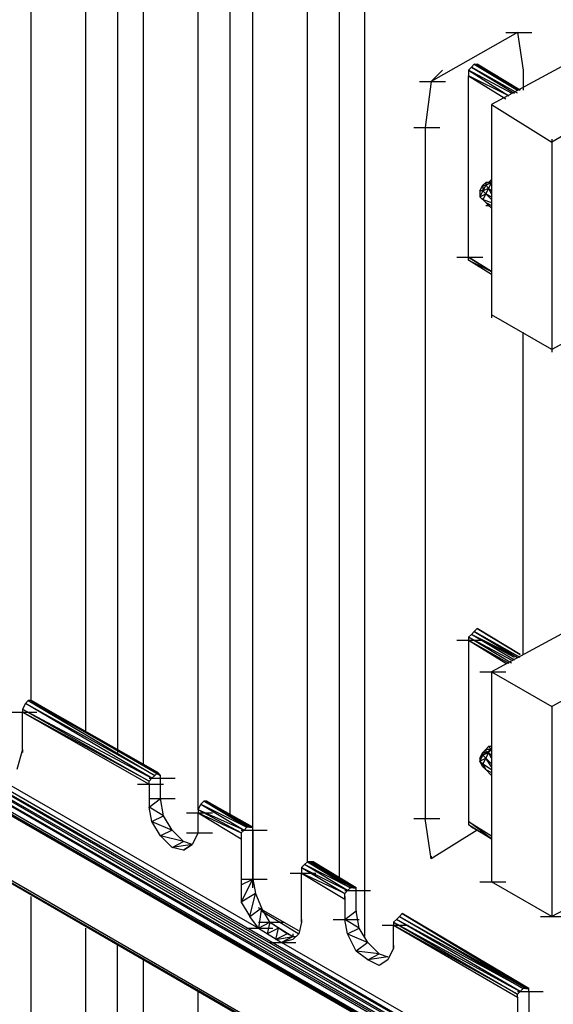
# Model space of a CAD drawing. Units: inches. Extents: x 27 to 113, y -1 to 111.
# Drawn here: x 39 to 40, y 39 to 41 of the extents above; entities that cross this region are included whole.
import ezdxf

# ---------------------------------------------------------------- set-up
doc = ezdxf.new("R2010")
doc.units = ezdxf.units.IN
doc.header["$MEASUREMENT"] = 0
doc.layers.add('drywall', color=7, linetype='Continuous')

msp = doc.modelspace()

# ---------------------------------------------------------------- linework, layer by layer
at = {"layer": 'drywall'}
for p, q in [((39.4827, 42.2019), (39.4827, 39.4534)), ((39.5384, 39.3296), (39.5384, 42.171)), ((39.4146, 39.4906), (39.4146, 42.1029)), ((39.2475, 42.0657), (39.2475, 39.5896)), ((39.297, 39.4349), (39.297, 42.0348)), ((39.1794, 39.602), (39.1794, 41.9667)), ((39.006, 41.9295), (39.006, 39.7258)), ((39.0618, 39.701), (39.0618, 41.8986)), ((38.938, 39.7691), (38.938, 41.8305)), ((38.8203, 39.8372), (38.8203, 41.7624)), ((39.8665, 41.2734), (39.6808, 41.1681)), ((39.8417, 41.2734), (39.8975, 41.2734)), ((39.8665, 41.2734), (39.8789, 41.1929)), ((39.7675, 41.1991), (39.7613, 41.1929)), ((39.7736, 41.2053), (39.7675, 41.1991)), ((39.8665, 41.1434), (39.7675, 41.1991)), ((39.7675, 41.1991), (39.8603, 41.1434)), ((39.7736, 41.2053), (39.7798, 41.2053)), ((39.8727, 41.1496), (39.7736, 41.2053)), ((39.8727, 41.1496), (39.7736, 41.2053)), ((39.7736, 41.2053), (39.8665, 41.1496)), ((39.7798, 41.2053), (39.8727, 41.1496)), ((39.8727, 41.1496), (39.7798, 41.2053)), ((39.7798, 41.2053), (39.8727, 41.1496)), ((39.7798, 41.2053), (39.8727, 41.1496)), ((39.9717, 41.2053), (39.8108, 41.1186)), ((39.7056, 41.1929), (39.6808, 41.1681)), ((39.7613, 41.1929), (39.7613, 41.1805)), ((39.8541, 41.1434), (39.7613, 41.1929)), ((39.7613, 41.1929), (39.8479, 41.1372)), ((39.7613, 41.1867), (39.7613, 41.1805)), ((39.7613, 40.7905), (39.7613, 41.1805)), ((39.8479, 41.1372), (39.7613, 41.1805)), ((39.7613, 41.1805), (39.8417, 41.131)), ((39.8789, 41.1929), (39.8789, 41.1496)), ((39.8789, 41.1929), (39.8789, 41.1867)), ((39.656, 41.1681), (39.7117, 41.1681)), ((39.6808, 41.1681), (39.6684, 41.0691)), ((39.8108, 41.1186), (39.8108, 40.6667)), ((39.8108, 41.1186), (39.9408, 41.0381)), ((39.8108, 41.1186), (39.8108, 41.1124)), ((40.1017, 41.131), (39.9408, 41.0381)), ((39.6436, 41.0691), (39.6994, 41.0691)), ((39.6684, 41.0691), (39.6684, 39.5834)), ((39.9408, 41.0443), (39.9408, 41.0381)), ((39.9408, 41.0381), (39.9408, 40.5924)), ((39.786, 40.9329), (39.7922, 40.9453)), ((39.7922, 40.9453), (39.7984, 40.9515)), ((39.7984, 40.9515), (39.7922, 40.9453)), ((39.7922, 40.9453), (39.7984, 40.9453)), ((39.7984, 40.9453), (39.7922, 40.9329)), ((39.7922, 40.9453), (39.7922, 40.9329)), ((39.8108, 40.9515), (39.7984, 40.9515)), ((39.7984, 40.9453), (39.8108, 40.9515)), ((39.7984, 40.9515), (39.8046, 40.9515)), ((39.8046, 40.9515), (39.7984, 40.9515)), ((39.7984, 40.9515), (39.7984, 40.9453)), ((39.8046, 40.9391), (39.7984, 40.9453)), ((39.8108, 40.9577), (39.8046, 40.9515)), ((39.8046, 40.9515), (39.8108, 40.9515)), ((39.8108, 40.9515), (39.8046, 40.9391)), ((39.8108, 40.9577), (39.8108, 40.9515)), ((39.8108, 40.9515), (39.8108, 40.9577)), ((39.7922, 40.9329), (39.786, 40.9329)), ((39.786, 40.9329), (39.786, 40.9205)), ((39.7922, 40.9329), (39.786, 40.9205)), ((39.786, 40.9205), (39.7984, 40.9267)), ((39.7922, 40.9329), (39.8046, 40.9391)), ((39.7984, 40.9267), (39.7922, 40.9329)), ((39.7984, 40.9267), (39.7922, 40.9143)), ((39.8046, 40.9391), (39.7984, 40.9267)), ((39.7984, 40.9267), (39.8108, 40.9205)), ((39.8108, 40.9143), (39.7984, 40.9267)), ((39.8108, 40.9329), (39.8046, 40.9391)), ((39.8108, 40.9267), (39.8046, 40.9391)), ((39.7922, 40.9143), (39.786, 40.9205)), ((39.7984, 40.9081), (39.786, 40.9205)), ((39.786, 40.9205), (39.7922, 40.9143)), ((39.7922, 40.9143), (39.8108, 40.9081)), ((39.7984, 40.9081), (39.7922, 40.9143)), ((39.7922, 40.9143), (39.7984, 40.9081)), ((39.7984, 40.9081), (39.8108, 40.8958)), ((39.8108, 40.8958), (39.7984, 40.9081)), ((39.7984, 40.9081), (39.8046, 40.902)), ((39.7984, 40.9081), (39.8108, 40.902)), ((39.7984, 40.9081), (39.8046, 40.902)), ((39.8046, 40.902), (39.7984, 40.9081)), ((39.7984, 40.902), (39.8046, 40.902)), ((39.8046, 40.902), (39.8108, 40.8958)), ((39.8108, 40.8958), (39.8046, 40.902)), ((39.8046, 40.902), (39.8108, 40.8958)), ((39.8108, 40.8958), (39.8046, 40.902)), ((39.7365, 40.7905), (39.7922, 40.7905)), ((39.7613, 40.7843), (39.7613, 40.7905)), ((39.8108, 40.7596), (39.7613, 40.7905)), ((39.7613, 40.7905), (39.8108, 40.7596)), ((39.8108, 40.7534), (39.7613, 40.7843)), ((39.7613, 40.7843), (39.8108, 40.7596)), ((39.9408, 40.5924), (39.8108, 40.6667)), ((39.8108, 40.6667), (39.8108, 40.6605)), ((39.8789, 39.9363), (39.8789, 40.6296)), ((40.0336, 40.642), (39.9408, 40.5924)), ((39.9408, 40.5924), (39.9408, 40.5862)), ((39.7736, 39.9858), (39.7798, 39.992)), ((39.8727, 39.9363), (39.7798, 39.992)), ((39.7798, 39.992), (39.8727, 39.9363)), ((39.8727, 39.9363), (39.7798, 39.992)), ((39.7613, 39.9734), (39.7675, 39.9796)), ((39.8541, 39.9239), (39.7613, 39.9734)), ((39.8541, 39.9177), (39.7613, 39.9734)), ((39.7613, 39.9734), (39.7613, 39.9672)), ((39.7675, 39.9796), (39.7736, 39.9858)), ((39.8603, 39.9301), (39.7675, 39.9796)), ((39.8665, 39.9301), (39.7675, 39.9796)), ((39.8603, 39.9239), (39.7675, 39.9796)), ((39.8727, 39.9301), (39.7736, 39.9858)), ((39.7736, 39.9858), (39.8665, 39.9301)), ((39.9717, 39.9858), (39.8108, 39.8991)), ((39.7365, 39.9672), (39.7922, 39.9672)), ((39.7613, 39.9672), (39.8479, 39.9177)), ((39.7613, 39.9672), (39.8417, 39.9177)), ((39.7613, 39.9672), (39.7613, 39.5772)), ((40.1017, 39.9115), (39.9408, 39.8248)), ((38.3189, 39.8867), (40.2627, 38.7725)), ((38.3189, 39.8867), (40.2627, 38.7601)), ((40.2627, 38.7849), (38.3251, 39.8929)), ((40.2627, 38.7725), (38.3251, 39.8929)), ((38.3313, 39.8991), (40.2627, 38.7849)), ((39.786, 39.8991), (39.8417, 39.8991)), ((39.8108, 39.8991), (39.8108, 39.4472)), ((39.8108, 39.8991), (39.9408, 39.8248)), ((40.2627, 38.7601), (38.3189, 39.8744)), ((38.3189, 39.8744), (40.2627, 38.7539)), ((38.3189, 39.862), (40.2627, 38.7415)), ((40.2627, 38.7353), (38.3189, 39.8558)), ((38.3189, 39.8558), (40.2627, 38.7415)), ((38.3251, 39.8496), (40.2627, 38.7353)), ((38.808, 39.831), (38.8018, 39.8187)), ((38.8141, 39.8372), (38.808, 39.831)), ((39.0865, 39.6763), (38.808, 39.831)), ((39.0803, 39.6701), (38.808, 39.831)), ((38.8203, 39.8372), (38.8141, 39.8372)), ((38.8141, 39.8372), (39.0927, 39.6825)), ((38.8141, 39.8372), (39.0865, 39.6763)), ((39.0989, 39.6763), (38.8203, 39.8372)), ((38.8203, 39.8372), (39.0989, 39.6763)), ((38.8203, 39.8372), (39.0927, 39.6825)), ((39.0927, 39.6825), (38.8203, 39.8372)), ((39.9408, 39.8248), (39.9408, 39.3729)), ((39.9408, 39.8248), (39.9408, 39.8187)), ((38.777, 39.8125), (38.8327, 39.8125)), ((38.8018, 39.8187), (38.8018, 39.8125)), ((38.8018, 39.8187), (39.0803, 39.6701)), ((38.8018, 39.8187), (39.0741, 39.6639)), ((38.8018, 39.732), (38.8018, 39.8125)), ((38.8018, 39.8125), (39.0741, 39.6577)), ((39.0741, 39.6639), (38.8018, 39.8125)), ((39.0989, 39.6763), (38.9256, 39.7753)), ((39.0989, 39.6763), (38.9256, 39.7753)), ((39.7984, 39.732), (39.8046, 39.7382)), ((39.8046, 39.7382), (39.7984, 39.732)), ((39.8108, 39.7382), (39.8046, 39.7382)), ((39.8046, 39.7382), (39.8108, 39.732)), ((39.8108, 39.7382), (39.8108, 39.732)), ((38.8018, 39.732), (38.7894, 39.6887)), ((38.8018, 39.732), (38.8018, 39.7258)), ((39.786, 39.7134), (39.7922, 39.7258)), ((39.7922, 39.7196), (39.786, 39.7134)), ((39.7922, 39.7196), (39.786, 39.7072)), ((39.7922, 39.7258), (39.7984, 39.732)), ((39.7984, 39.732), (39.7922, 39.7258)), ((39.7984, 39.7258), (39.7922, 39.7258)), ((39.7984, 39.7258), (39.7922, 39.7196)), ((39.7922, 39.7196), (39.8046, 39.7258)), ((39.7922, 39.7258), (39.7922, 39.7196)), ((39.7984, 39.7134), (39.7922, 39.7196)), ((39.8108, 39.732), (39.7984, 39.732)), ((39.7984, 39.7258), (39.8108, 39.732)), ((39.7984, 39.732), (39.7984, 39.7258)), ((39.8046, 39.7258), (39.7984, 39.7258)), ((39.8046, 39.7258), (39.7984, 39.7134)), ((39.8108, 39.732), (39.8046, 39.7258)), ((39.8108, 39.7196), (39.8046, 39.7258)), ((39.8108, 39.7134), (39.8046, 39.7258)), ((40.2627, 38.593), (38.3437, 39.701)), ((39.786, 39.7134), (39.786, 39.7072)), ((39.786, 39.7072), (39.7984, 39.7134)), ((39.7922, 39.6948), (39.786, 39.7072)), ((39.7984, 39.6887), (39.786, 39.7072)), ((39.786, 39.7072), (39.7922, 39.701)), ((39.7984, 39.7134), (39.7922, 39.701)), ((39.7922, 39.701), (39.8108, 39.6887)), ((39.7922, 39.701), (39.7984, 39.6887)), ((39.7984, 39.7134), (39.8108, 39.701)), ((39.8108, 39.6948), (39.7984, 39.7134)), ((40.2627, 38.5868), (38.3437, 39.6948)), ((38.3437, 39.6948), (40.2627, 38.593)), ((38.3437, 39.6948), (40.2627, 38.5868)), ((38.7275, 39.6825), (39.3094, 39.3482)), ((39.0865, 39.6763), (39.0803, 39.6701)), ((39.0927, 39.6825), (39.0865, 39.6763)), ((39.0927, 39.6825), (39.0989, 39.6763)), ((39.0989, 39.6763), (39.0927, 39.6825)), ((39.0989, 39.6701), (39.0989, 39.6763)), ((39.7984, 39.6887), (39.7922, 39.6948)), ((39.7984, 39.6887), (39.8108, 39.6763)), ((39.8108, 39.6763), (39.7984, 39.6887)), ((39.7984, 39.6887), (39.8108, 39.6825)), ((39.0494, 39.6577), (39.1051, 39.6577)), ((39.0803, 39.6701), (39.0741, 39.6639)), ((39.0741, 39.6701), (39.1299, 39.6701)), ((39.0741, 39.6577), (39.0741, 39.6639)), ((39.0741, 39.6577), (39.0741, 39.6082)), ((39.0989, 39.6268), (39.0989, 39.6701)), ((39.0741, 39.6082), (39.0989, 39.6268)), ((39.0741, 39.6268), (39.1299, 39.6268)), ((39.0741, 39.6144), (39.0741, 39.6082)), ((39.1051, 39.5896), (39.0989, 39.6268)), ((39.1794, 39.602), (39.1856, 39.6144)), ((39.1918, 39.6206), (39.1856, 39.6144)), ((39.1856, 39.6144), (39.2846, 39.5648)), ((39.1856, 39.6144), (39.2784, 39.5587)), ((39.1918, 39.6206), (39.2908, 39.5648)), ((39.2846, 39.5648), (39.1918, 39.6206)), ((39.1979, 39.6206), (39.1918, 39.6206)), ((39.297, 39.5648), (39.1979, 39.6206)), ((39.1979, 39.6206), (39.297, 39.5648)), ((39.1979, 39.6206), (39.2908, 39.5648)), ((39.2908, 39.5648), (39.1979, 39.6206)), ((39.0803, 39.5772), (39.0741, 39.6082)), ((39.1051, 39.5896), (39.0741, 39.6082)), ((39.0803, 39.5772), (39.1051, 39.5896)), ((39.1237, 39.5587), (39.1051, 39.5896)), ((39.1546, 39.5958), (39.2103, 39.5958)), ((39.2784, 39.5587), (39.1794, 39.602)), ((39.2722, 39.5525), (39.1794, 39.602)), ((39.1794, 39.602), (39.1794, 39.5958)), ((39.1794, 39.5525), (39.1794, 39.5958)), ((39.1794, 39.5958), (39.2722, 39.5401)), ((39.1794, 39.5958), (39.2722, 39.5525)), ((39.0989, 39.5463), (39.0803, 39.5772)), ((39.0803, 39.5772), (39.1237, 39.5587)), ((39.297, 39.5648), (39.2599, 39.5834)), ((39.297, 39.5648), (39.2599, 39.5834)), ((39.6436, 39.5834), (39.6994, 39.5834)), ((39.6808, 39.4968), (39.6684, 39.5834)), ((39.8108, 39.5401), (39.7613, 39.5772)), ((39.7613, 39.5772), (39.8108, 39.5463)), ((39.7613, 39.5772), (39.7613, 39.571)), ((39.7613, 39.5772), (39.7613, 39.571)), ((39.7613, 39.571), (39.8108, 39.5401)), ((39.7613, 39.571), (39.8108, 39.5401)), ((39.7613, 39.571), (39.7675, 39.5648)), ((39.1237, 39.5587), (39.0989, 39.5463)), ((39.1484, 39.5339), (39.1237, 39.5587)), ((39.1546, 39.5525), (39.2103, 39.5525)), ((39.1794, 39.5525), (39.167, 39.5277)), ((39.2784, 39.5587), (39.2722, 39.5525)), ((39.2722, 39.5587), (39.3279, 39.5587)), ((39.2722, 39.5525), (39.2722, 39.5401)), ((39.2846, 39.5648), (39.2784, 39.5587)), ((39.2908, 39.5648), (39.2846, 39.5648)), ((39.297, 39.5648), (39.2908, 39.5648)), ((39.2908, 39.5648), (39.297, 39.5648)), ((39.297, 39.5587), (39.297, 39.5648)), ((39.297, 39.5587), (39.297, 39.4534)), ((39.7798, 39.5587), (39.6808, 39.4968)), ((39.8108, 39.5401), (39.7675, 39.5648)), ((39.1237, 39.5215), (39.0989, 39.5463)), ((39.1484, 39.5339), (39.0989, 39.5463)), ((39.1237, 39.5215), (39.1484, 39.5339)), ((39.167, 39.5277), (39.1237, 39.5215)), ((39.167, 39.5277), (39.1484, 39.5339)), ((39.167, 39.5277), (39.1484, 39.5153)), ((39.1484, 39.5153), (39.167, 39.5277)), ((39.2722, 39.5463), (39.2722, 39.5401)), ((39.2722, 39.5401), (39.2722, 39.441)), ((39.1484, 39.5153), (39.1237, 39.5215)), ((39.4084, 39.4844), (39.4022, 39.4782)), ((39.4146, 39.4906), (39.4084, 39.4844)), ((39.5075, 39.4349), (39.4084, 39.4844)), ((39.5013, 39.4287), (39.4084, 39.4844)), ((39.4208, 39.4906), (39.4146, 39.4906)), ((39.4146, 39.4906), (39.5137, 39.4349)), ((39.4146, 39.4906), (39.5075, 39.4349)), ((39.427, 39.4906), (39.4208, 39.4906)), ((39.5198, 39.4349), (39.4208, 39.4906)), ((39.4208, 39.4906), (39.427, 39.4906)), ((39.5198, 39.4349), (39.4208, 39.4906)), ((39.4208, 39.4906), (39.5137, 39.4349)), ((39.5137, 39.4349), (39.4208, 39.4906)), ((39.5198, 39.4349), (39.427, 39.4906)), ((39.4394, 39.4782), (39.427, 39.4906)), ((39.427, 39.4906), (39.5198, 39.4349)), ((39.6808, 39.5029), (39.6808, 39.4968)), ((39.3775, 39.4658), (39.4332, 39.4658)), ((39.4022, 39.4782), (39.4022, 39.4658)), ((39.4022, 39.4782), (39.5013, 39.4287)), ((39.4022, 39.4782), (39.4951, 39.4225)), ((39.4022, 39.3606), (39.4022, 39.4658)), ((39.4022, 39.4658), (39.4951, 39.4101)), ((39.4951, 39.4225), (39.4022, 39.4658)), ((39.2722, 39.441), (39.297, 39.4534)), ((39.2722, 39.4039), (39.297, 39.4534)), ((39.2722, 39.4534), (39.3279, 39.4534)), ((39.297, 39.4534), (39.3032, 39.4225)), ((39.786, 39.4472), (39.8417, 39.4472)), ((39.9408, 39.3729), (39.8108, 39.4472)), ((39.2722, 39.441), (39.2722, 39.4039)), ((39.2722, 39.441), (39.2722, 39.4349)), ((39.3032, 39.4225), (39.2722, 39.4039)), ((39.2908, 39.3729), (39.3032, 39.4225)), ((39.3032, 39.4225), (39.3156, 39.3915)), ((39.5013, 39.4287), (39.4951, 39.4225)), ((39.4951, 39.4287), (39.5508, 39.4287)), ((39.4951, 39.4101), (39.4951, 39.4225)), ((39.5075, 39.4349), (39.5013, 39.4287)), ((39.5137, 39.4349), (39.5075, 39.4349)), ((39.5137, 39.4349), (39.5198, 39.4349)), ((39.5198, 39.4349), (39.5137, 39.4349)), ((39.5198, 39.4287), (39.5198, 39.4349)), ((39.5198, 39.3853), (39.5198, 39.4287)), ((40.0336, 39.4225), (39.9408, 39.3729)), ((38.8203, 38.8963), (38.8203, 39.4163)), ((39.2722, 39.4039), (39.2908, 39.3729)), ((39.4951, 39.4163), (39.4951, 39.4101)), ((39.4951, 39.4101), (39.4951, 39.3668)), ((39.2908, 39.3729), (39.3156, 39.3915)), ((39.3156, 39.3915), (39.3094, 39.3482)), ((39.396, 39.342), (39.3094, 39.3915)), ((39.396, 39.342), (39.3094, 39.3915)), ((39.396, 39.342), (39.3094, 39.3915)), ((39.3341, 39.3606), (39.3156, 39.3915)), ((39.3156, 39.3853), (39.396, 39.3358)), ((39.4951, 39.3668), (39.5198, 39.3853)), ((39.526, 39.3482), (39.5198, 39.3853)), ((39.5198, 39.3853), (39.5198, 39.3791)), ((39.6189, 39.3791), (39.6127, 39.3729)), ((39.8913, 39.2182), (39.6189, 39.3791)), ((39.6189, 39.3791), (39.8913, 39.2182)), ((39.6189, 39.3791), (39.8851, 39.2182)), ((39.8851, 39.2182), (39.6189, 39.3791)), ((39.3094, 39.3482), (39.2908, 39.3729)), ((39.3094, 39.3482), (39.3341, 39.3606)), ((39.3094, 39.3606), (39.3651, 39.3606)), ((39.3341, 39.3606), (39.3279, 39.3358)), ((39.3527, 39.3482), (39.3341, 39.3606)), ((39.3341, 39.3606), (39.3837, 39.3296)), ((39.4022, 39.3606), (39.396, 39.3358)), ((39.4022, 39.3668), (39.4022, 39.3606)), ((39.4703, 39.3668), (39.526, 39.3668)), ((39.5013, 39.3358), (39.4951, 39.3668)), ((39.526, 39.3482), (39.4951, 39.3668)), ((39.6065, 39.3668), (39.6003, 39.3606)), ((39.6003, 39.3606), (39.6003, 39.3544)), ((39.6003, 39.3606), (39.8727, 39.212)), ((39.6003, 39.3606), (39.8665, 39.2058)), ((39.6127, 39.3729), (39.6065, 39.3668)), ((39.8789, 39.2182), (39.6065, 39.3668)), ((39.8727, 39.212), (39.6065, 39.3668)), ((39.6127, 39.3729), (39.8851, 39.2182)), ((39.6127, 39.3729), (39.8789, 39.2182)), ((39.916, 39.3729), (39.9717, 39.3729)), ((38.938, 38.9644), (38.938, 39.3482)), ((39.2846, 39.3482), (39.3403, 39.3482)), ((39.3094, 39.3482), (39.3589, 39.3172)), ((39.3527, 39.3482), (39.3279, 39.3358)), ((39.3465, 39.3234), (39.3527, 39.3482)), ((39.3713, 39.3358), (39.3465, 39.3234)), ((39.3713, 39.3358), (39.3527, 39.3482)), ((39.3837, 39.3296), (39.3713, 39.3358)), ((39.396, 39.3358), (39.3837, 39.3234)), ((39.3837, 39.3358), (39.3837, 39.3296)), ((39.5013, 39.3358), (39.526, 39.3482)), ((39.5198, 39.2987), (39.5013, 39.3358)), ((39.5013, 39.3358), (39.5446, 39.3172)), ((39.5446, 39.3172), (39.526, 39.3482)), ((39.5756, 39.3544), (39.6313, 39.3544)), ((39.6003, 39.3049), (39.6003, 39.3544)), ((39.6003, 39.3544), (39.8665, 39.1996)), ((39.8665, 39.2058), (39.6003, 39.3544)), ((39.3341, 39.3172), (39.3898, 39.3172)), ((39.3465, 39.3234), (39.3837, 39.3296)), ((39.3589, 39.3172), (39.3837, 39.3296)), ((39.3837, 39.3296), (39.3589, 39.3172)), ((39.3837, 39.3234), (39.3589, 39.3172)), ((39.9408, 38.983), (39.3589, 39.3172)), ((39.3837, 39.3296), (39.3898, 39.3296)), ((39.5446, 39.3172), (39.5198, 39.2987)), ((39.5694, 39.2925), (39.5446, 39.3172)), ((39.8913, 39.2182), (39.7241, 39.3172)), ((39.8913, 39.2182), (39.7241, 39.3172)), ((39.006, 39.0015), (39.006, 39.311)), ((39.5446, 39.2801), (39.5198, 39.2987)), ((39.5694, 39.2925), (39.5198, 39.2987)), ((39.6003, 39.3049), (39.5879, 39.2801)), ((39.6003, 39.311), (39.6003, 39.3049)), ((39.0618, 39.0325), (39.0618, 39.2801)), ((39.5446, 39.2801), (39.5694, 39.2925)), ((39.5879, 39.2863), (39.5446, 39.2801)), ((39.5694, 39.2677), (39.5446, 39.2801)), ((39.5694, 39.2925), (39.5879, 39.2863)), ((39.5879, 39.2801), (39.5694, 39.2677)), ((39.5879, 39.2801), (39.5694, 39.2677)), ((39.1794, 39.082), (39.1794, 39.212)), ((39.8727, 39.212), (39.8665, 39.2058)), ((39.8665, 39.212), (39.9222, 39.212)), ((39.8789, 39.2182), (39.8727, 39.212)), ((39.8851, 39.2182), (39.8789, 39.2182)), ((39.8851, 39.2182), (39.8913, 39.2182)), ((39.8913, 39.2182), (39.8851, 39.2182)), ((39.8913, 39.212), (39.8913, 39.2182)), ((39.8913, 39.212), (39.8913, 39.1315)), ((39.8665, 39.1996), (39.8665, 39.2058)), ((39.8665, 39.1996), (39.8665, 39.113)), ((39.8665, 39.1996), (39.8665, 39.1934))]:
    msp.add_line(p, q, dxfattribs=at)

doc.saveas('drawing.dxf')
